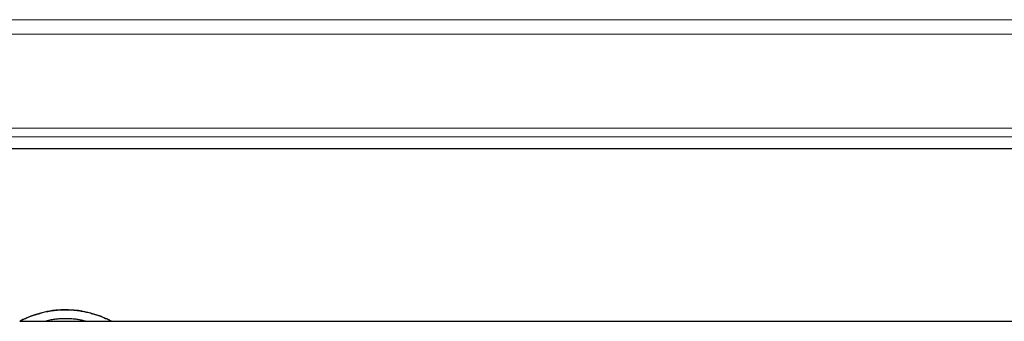
# Model space of a CAD drawing. Units: millimetres. Extents: x 0 to 210, y 0 to 297.
# Drawn here: x 78 to 86, y 120 to 122 of the extents above; entities that cross this region are included whole.
import ezdxf

# ---------------------------------------------------------------- set-up
doc = ezdxf.new("R2010")
doc.units = ezdxf.units.MM
doc.linetypes.add('SLD-Durchgehend', pattern=[0])

msp = doc.modelspace()

# ---------------------------------------------------------------- linework, layer by layer
at = {"color": 8, "linetype": 'SLD-Durchgehend', "lineweight": 18}
for p, q in [((86.1654, 121.88696), (69.1654, 121.88696)), ((69.1654, 121.78089), (86.1654, 121.78089)), ((86.1654, 121.10119), (69.1654, 121.10119)), ((69.1654, 121.03755), (86.1654, 121.03755)), ((78.55501, 119.76143), (78.55501, 119.76199)), ((78.72602, 119.7827), (78.72602, 119.78328)), ((78.89703, 119.76143), (78.89703, 119.76199)), ((78.43588, 119.72022), (78.43588, 119.72074)), ((79.01618, 119.72022), (79.01618, 119.72074))]:
    msp.add_line(p, q, dxfattribs=at)
at = {"color": 7, "linetype": 'SLD-Durchgehend', "lineweight": 25}
for p, q in [((87.1654, 120.94983), (68.1654, 120.94983)), ((78.39259, 119.69983), (78.39259, 119.69983)), ((78.39259, 119.69933), (78.39259, 119.69983)), ((78.39259, 119.69933), (78.58224, 119.69933)), ((78.58383, 119.69983), (78.86822, 119.69983)), ((78.86981, 119.69933), (79.05945, 119.69933)), ((79.05945, 119.69983), (87.1654, 119.69983)), ((79.05945, 119.69933), (79.05945, 119.69983))]:
    msp.add_line(p, q, dxfattribs=at)
for points, knots in [([(78.43588, 119.72074), (78.44362, 119.72404), (78.4591, 119.73066), (78.49677, 119.74529), (78.53184, 119.75534), (78.55501, 119.76199)], [0, 0, 0, 0, 0.25330393, 0.50661979, 1, 1, 1, 1]), ([(78.55501, 119.76143), (78.54293, 119.75815), (78.51875, 119.75158), (78.47583, 119.73705), (78.45178, 119.72691), (78.43588, 119.72022)], [0, 0, 0, 0, 0.2532552, 0.5065735, 1, 1, 1, 1]), ([(78.55501, 119.76199), (78.56905, 119.76532), (78.59713, 119.772), (78.65428, 119.78102), (78.69812, 119.7824), (78.72602, 119.78328)], [0, 0, 0, 0, 0.2666396, 0.533321, 1, 1, 1, 1]), ([(78.72602, 119.7827), (78.71013, 119.78241), (78.67835, 119.78183), (78.61944, 119.77592), (78.58007, 119.76707), (78.55501, 119.76143)], [0, 0, 0, 0, 0.2665288, 0.5331891, 1, 1, 1, 1]), ([(78.72602, 119.78328), (78.74191, 119.78299), (78.7737, 119.7824), (78.83262, 119.77649), (78.87198, 119.76763), (78.89703, 119.76199)], [0, 0, 0, 0, 0.2665952, 0.5333225, 1, 1, 1, 1]), ([(78.89703, 119.76143), (78.88299, 119.76477), (78.8549, 119.77144), (78.79774, 119.78045), (78.75391, 119.78183), (78.72602, 119.7827)], [0, 0, 0, 0, 0.2667162, 0.5334742, 1, 1, 1, 1]), ([(78.89703, 119.76199), (78.90911, 119.7587), (78.93328, 119.75213), (78.9762, 119.73758), (79.00027, 119.72744), (79.01618, 119.72074)], [0, 0, 0, 0, 0.25320691, 0.50647619, 1, 1, 1, 1]), ([(79.01618, 119.72022), (79.00843, 119.72352), (78.99295, 119.73013), (78.95528, 119.74475), (78.92021, 119.75479), (78.89703, 119.76143)], [0, 0, 0, 0, 0.2532808, 0.5065747, 1, 1, 1, 1]), ([(78.39259, 119.69983), (78.39314, 119.70015), (78.39425, 119.70079), (78.40536, 119.70681), (78.42395, 119.71529), (78.43588, 119.72074)], [0, 0, 0, 0, 0.2636514, 0.527417, 1, 1, 1, 1]), ([(78.43588, 119.72022), (78.42886, 119.71708), (78.41481, 119.71082), (78.39697, 119.70187), (78.3943, 119.70032), (78.39259, 119.69933)], [0, 0, 0, 0, 0.26368762, 0.52746643, 1, 1, 1, 1]), ([(78.60125, 119.7044), (78.59796, 119.70361), (78.59138, 119.70202), (78.58393, 119.6999), (78.58289, 119.69955), (78.58223, 119.69933)], [0, 0, 0, 0, 0.2721521, 0.5442404, 1, 1, 1, 1]), ([(78.65299, 119.71366), (78.64746, 119.71291), (78.6364, 119.71141), (78.61778, 119.70812), (78.60775, 119.70586), (78.60125, 119.7044)], [0, 0, 0, 0, 0.2608157, 0.5216655, 1, 1, 1, 1]), ([(78.72602, 119.71812), (78.71929, 119.71806), (78.70582, 119.71794), (78.68064, 119.71672), (78.66378, 119.71486), (78.65299, 119.71366)], [0, 0, 0, 0, 0.2644541, 0.5290341, 1, 1, 1, 1]), ([(78.79905, 119.71366), (78.79311, 119.71436), (78.78123, 119.71575), (78.75683, 119.71764), (78.73805, 119.71793), (78.72602, 119.71812)], [0, 0, 0, 0, 0.2644919, 0.5290179, 1, 1, 1, 1]), ([(78.8508, 119.7044), (78.84742, 119.70517), (78.84068, 119.70671), (78.82442, 119.71002), (78.80902, 119.71223), (78.79905, 119.71366)], [0, 0, 0, 0, 0.26075303, 0.52161355, 1, 1, 1, 1]), ([(78.86981, 119.69933), (78.86956, 119.69941), (78.86907, 119.69957), (78.8643, 119.70105), (78.856, 119.70311), (78.8508, 119.7044)], [0, 0, 0, 0, 0.27187712, 0.54390155, 1, 1, 1, 1]), ([(79.01618, 119.72074), (79.02319, 119.7176), (79.03723, 119.71133), (79.05506, 119.70237), (79.05774, 119.70082), (79.05945, 119.69983)], [0, 0, 0, 0, 0.2636943, 0.5274801, 1, 1, 1, 1]), ([(79.05945, 119.69933), (79.0589, 119.69965), (79.05779, 119.70028), (79.04668, 119.70631), (79.0281, 119.71478), (79.01618, 119.72022)], [0, 0, 0, 0, 0.2636674, 0.5274484, 1, 1, 1, 1])]:
    msp.add_open_spline(points, degree=3, knots=knots, dxfattribs=at)

doc.saveas('drawing.dxf')
